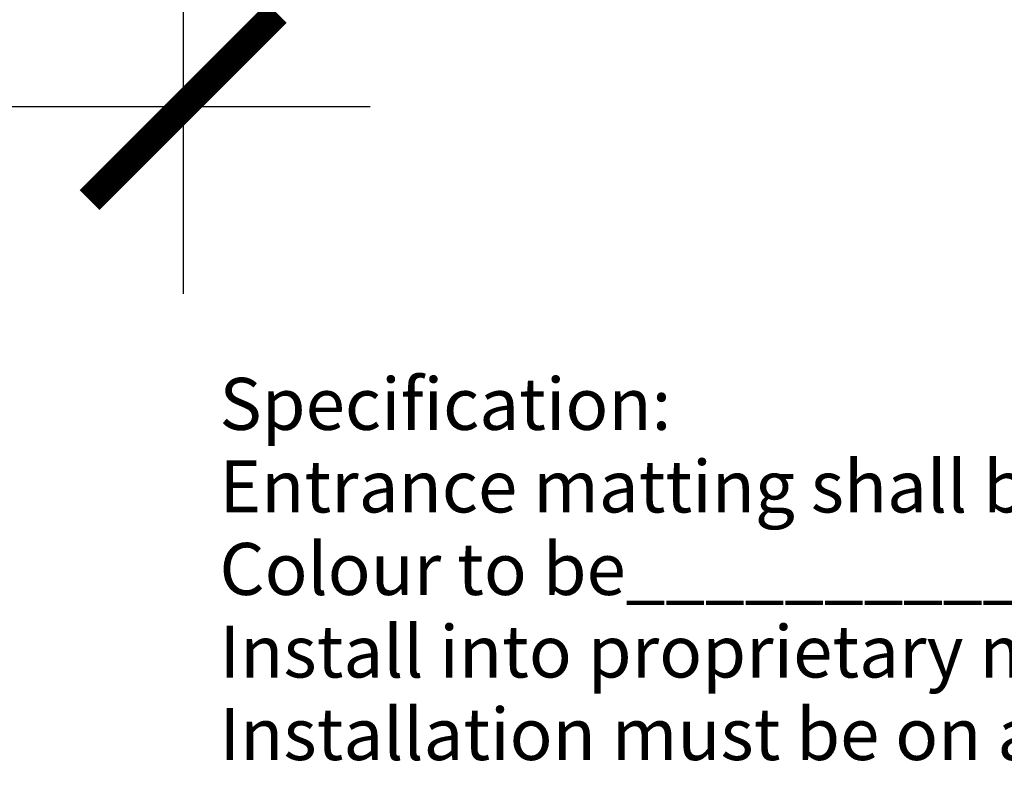
# Model space of a CAD drawing. Units: millimetres. Extents: x -171 to 135, y -77 to 77.
# Drawn here: x -86 to -38, y -77 to -41 of the extents above; entities that cross this region are included whole.
import ezdxf

# ---------------------------------------------------------------- set-up
doc = ezdxf.new("R2010")
doc.units = ezdxf.units.MM
doc.layers.get('Defpoints').update_dxf_attribs({"color": 211})
doc.layers.add('_annotate', color=241, linetype='Continuous')
doc.layers.add('_dim', color=151, linetype='Continuous')
doc.styles.add('Arial', font='arial.ttf')
doc.dimstyles.new('1 to 5', dxfattribs={"dimscale": 5, "dimtxt": 2.5, "dimasz": 1.8, "dimexe": 1.8, "dimexo": 1.8, "dimgap": 1, "dimtad": 1, "dimdec": 0, "dimzin": 0, "dimdsep": 46, "dimtxsty": 'Arial', "dimblk": 'ARCHTICK', "dimcen": 1.8, "dimdle": 1.8, "dimclrd": 256, "dimclre": 256, "dimclrt": 256, "dimaunit": 1, "dimadec": 0, "dimazin": 0, "dimtfac": 1, "dimtdec": 4, "dimtofl": 0, "dimtmove": 1, "dimatfit": 3, "dimfxl": 0, "dimtolj": 1, "dimtzin": 0, "dimarcsym": 0})

# ---------------------------------------------------------------- blocks, each defined once
blk = doc.blocks.new('_ArchTick')
at = {"color": 0, "linetype": 'ByBlock', "lineweight": -3, "const_width": 0.15}
blk.add_lwpolyline([(-0.5, -0.5), (0.5, 0.5)], dxfattribs=at)
blk = doc.blocks.new('DIMBLOCK2-09- ExtraTread')
at = {"layer": '_dim', "lineweight": -2}
for p, q in [((-117.88, -39.913), (-117.88, -53.892)), ((-77.88, -39.913), (-77.88, -53.892)), ((-126.88, -44.892), (-68.88, -44.892))]:
    blk.add_line(p, q, dxfattribs=at)
at = {"layer": 'Defpoints', "color": 0, "lineweight": -3}
for p in [(-117.88, -30.913), (-77.88, -30.913), (-77.88, -44.892)]:
    blk.add_point(p, dxfattribs=at)
at = {"layer": '_dim', "lineweight": -2, "xscale": 9, "yscale": 9, "zscale": 9, "rotation": 180}
blk.add_blockref('_ArchTick', (-117.88, -44.892), dxfattribs=at)
at = {"layer": '_dim', "lineweight": -2, "xscale": 9, "yscale": 9, "zscale": 9}
blk.add_blockref('_ArchTick', (-77.88, -44.892), dxfattribs=at)
at = {"layer": '_dim', "insert": (-97.88, -33.509), "char_height": 12.5, "attachment_point": 5, "style": 'Arial'}
blk.add_mtext('\\A1;40', dxfattribs=at)

msp = doc.modelspace()

# ---------------------------------------------------------------- texts
at = {"layer": '_annotate', "color": 7, "char_height": 2.5, "attachment_point": 1, "style": 'Arial'}
for s, insert, width in [('Specification:', (-76.135, -57.94), 24.93248), ("Entrance matting shall be Advance 'ExtraTread' with Zeno Protect Excellence infills.", (-76.135, -61.909), 155.44721), ('Colour to be_____________________ Code________________', (-76.135, -65.877), 120.09279), ('Install into proprietary matwell frame as per detail No__________above.', (-76.135, -69.846), 134.12232), ('Installation must be on a smooth level base to ensure optimum mat life and performance', (-76.135, -73.815), 164.58644)]:
    msp.add_mtext(s, dxfattribs=dict(at, insert=insert, width=width))

# ---------------------------------------------------------------- dimensions: what is measured, and where the dimension line sits
at = {"layer": '_dim'}
dim = msp.add_linear_dim(base=(-77.88, -44.892), p1=(-117.88, -30.913), p2=(-77.88, -30.913), dimstyle='1 to 5', dxfattribs=at)
dim.commit()
dim.dimension.update_dxf_attribs({"geometry": 'DIMBLOCK2-09- ExtraTread', "text_midpoint": (-97.88, -33.509)})

doc.saveas('drawing.dxf')
